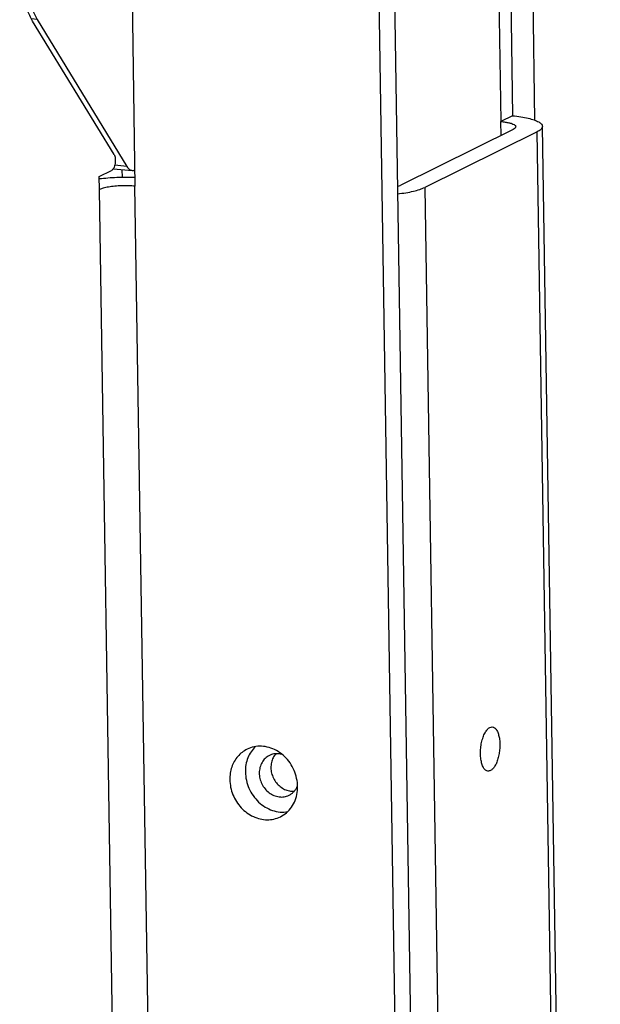
# Model space of a CAD drawing. Units: millimetres. Extents: x -8 to 287, y 17 to 217.
# Drawn here: x 157 to 161, y 41 to 46 of the extents above; entities that cross this region are included whole.
import ezdxf

# ---------------------------------------------------------------- set-up
doc = ezdxf.new("R2010")
doc.units = ezdxf.units.MM

# ---------------------------------------------------------------- blocks, each defined once
blk = doc.blocks.new('Support_Lock__299', base_point=(3148.83, 911.24))
at = {"color": 7, "linetype": 'Continuous'}
for p, q in [((3159.49, 968.37), (3150.05, 942.14)), ((3150.27, 928.27), (3160.38, 911.7)), ((3158.85, 911.46), (3160.98, 911.25))]:
    blk.add_line(p, q, dxfattribs=at)
at = {"color": 3, "linetype": 'Continuous'}
for p, q in [((3156.95, 968.62), (3159.49, 968.37)), ((3150.05, 942.14), (3149.48, 942.2)), ((3150.27, 928.27), (3149.61, 928.34)), ((3160.38, 911.7), (3159, 911.84))]:
    blk.add_line(p, q, dxfattribs=at)
at = {"color": 7, "linetype": 'Continuous'}
for points in [[(3159.7, 968.84), (3159.59, 968.62), (3159.49, 968.37)], [(3150.05, 942.14), (3149.52, 940.39), (3149.13, 938.49), (3148.91, 936.52), (3148.85, 934.56), (3148.97, 932.69), (3149.25, 930.97), (3149.69, 929.48), (3150.27, 928.27)], [(3152.93, 937.49), (3152.61, 937.07), (3152.33, 936.48), (3152.12, 935.77), (3151.98, 935), (3151.94, 934.2), (3151.99, 933.45), (3152.13, 932.79), (3152.35, 932.27), (3152.63, 931.93), (3152.96, 931.79)], [(3153.54, 937.76), (3153.24, 937.71), (3152.93, 937.49)], [(3160.38, 911.7), (3160.66, 911.38), (3160.98, 911.25)], [(3160.98, 911.25), (3161.12, 911.26), (3161.26, 911.29)]]:
    blk.add_spline(points, degree=3, dxfattribs=at)
blk = doc.blocks.new('Sidebracket_1__329', base_point=(3201.77, 640.56))
at = {"color": 7, "linetype": 'Continuous'}
blk.add_line((3206.41, 916.93), (3205.52, 973.84), dxfattribs=at)
blk = doc.blocks.new('Bracket_for_finish_R__330', base_point=(3140.95, 492.32))
at = {"color": 7, "linetype": 'Continuous'}
for p, q in [((3203.01, 972.6), (3203.88, 917.43)), ((3201.7, 971.96), (3202.57, 916.78)), ((3203.88, 917.43), (3202.57, 916.78)), ((3203.95, 915.87), (3191.28, 909.61)), ((3213.78, 500.04), (3207.25, 916.23)), ((3206.65, 915.61), (3193.98, 909.34))]:
    blk.add_line(p, q, dxfattribs=at)
at = {"color": 3, "linetype": 'Continuous'}
for p, q in [((3202.59, 915.2), (3202.57, 916.78)), ((3213.18, 499.41), (3206.65, 915.61)), ((3193.98, 909.34), (3200.51, 493.15))]:
    blk.add_line(p, q, dxfattribs=at)
at = {"color": 7, "linetype": 'Continuous'}
for points in [[(3203.88, 917.43), (3204.83, 917.31), (3205.66, 917.15), (3206.33, 916.95), (3206.84, 916.73), (3207.15, 916.49), (3207.25, 916.23)], [(3202.57, 916.78), (3203.04, 916.72), (3203.46, 916.64), (3203.79, 916.55), (3204.05, 916.43), (3204.2, 916.31), (3204.25, 916.18)], [(3204.25, 916.18), (3204.18, 916.02), (3203.95, 915.87)], [(3207.25, 916.23), (3207.1, 915.91), (3206.65, 915.61)], [(3190.89, 909.46), (3191.1, 909.53), (3191.28, 909.61)], [(3190.9, 908.62), (3191.85, 908.75), (3192.7, 908.92), (3193.42, 909.12), (3193.98, 909.34)], [(3201.11, 843.54), (3200.84, 843.65), (3200.61, 843.92), (3200.43, 844.34), (3200.31, 844.87), (3200.26, 845.48), (3200.29, 846.13), (3200.39, 846.77), (3200.56, 847.36), (3200.78, 847.86), (3201.04, 848.23), (3201.32, 848.46), (3201.6, 848.52)], [(3201.6, 848.52), (3201.85, 848.42), (3202.07, 848.19), (3202.24, 847.83), (3202.37, 847.37), (3202.44, 846.83), (3202.44, 846.25), (3202.39, 845.65), (3202.27, 845.08), (3202.11, 844.56), (3201.9, 844.12), (3201.65, 843.79), (3201.4, 843.6)], [(3176.45, 845.3), (3175.98, 844.97), (3175.62, 844.52), (3175.39, 843.96), (3175.31, 843.34), (3175.38, 842.71), (3175.6, 842.09), (3175.96, 841.55), (3176.42, 841.1), (3176.96, 840.79), (3177.54, 840.64), (3178.12, 840.64), (3178.67, 840.82)], [(3177.88, 845.42), (3177.51, 845.49), (3177.14, 845.49), (3176.79, 845.43), (3176.45, 845.3)], [(3177.17, 845.5), (3176.86, 845.04), (3176.68, 844.5), (3176.62, 843.91), (3176.7, 843.32), (3176.91, 842.74), (3177.24, 842.22), (3177.67, 841.8), (3178.17, 841.48), (3178.71, 841.31), (3179.26, 841.27)], [(3201.4, 843.6), (3201.25, 843.55), (3201.11, 843.54)], [(3178.67, 840.82), (3178.97, 841.01), (3179.24, 841.25), (3179.46, 841.54), (3179.63, 841.88)]]:
    blk.add_spline(points, degree=3, dxfattribs=at)
blk = doc.blocks.new('Backplate_900__332', base_point=(2348.16, 568.27))
at = {"color": 3, "linetype": 'Continuous'}
blk.add_line((3159.82, 911.36), (3159.84, 910.46), dxfattribs=at)
blk = doc.blocks.new('Welding_Base_Chassis__342', base_point=(2305.46, 492.32))
for name, p in [('Backplate_900__332', (2348.16, 568.27)), ('Sidebracket_1__329', (3201.77, 640.56)), ('Bracket_for_finish_R__330', (3140.95, 492.32))]:
    blk.add_blockref(name, p)
blk = doc.blocks.new('Finish_Side_600_L__416', base_point=(3129.84, 605.93))
at = {"color": 7, "linetype": 'Continuous'}
for p, q in [((3185.29, 1265.94), (3195.61, 608.59)), ((3183.55, 1265.08), (3193.86, 607.73)), ((3160.36, 968.8), (3161.29, 909.48)), ((3158.93, 913.06), (3149.74, 928.1)), ((3157.26, 910.56), (3158.65, 911.25)), ((3157.28, 909.1), (3157.26, 910.56))]:
    blk.add_line(p, q, dxfattribs=at)
at = {"color": 3, "linetype": 'Continuous'}
for p, q in [((3165.41, 646.45), (3161.29, 909.48)), ((3161.4, 646.07), (3157.28, 909.1))]:
    blk.add_line(p, q, dxfattribs=at)
at = {"color": 7, "linetype": 'Continuous'}
for points in [[(3149.74, 928.1), (3149.15, 929.34), (3148.7, 930.87), (3148.41, 932.63), (3148.29, 934.55), (3148.35, 936.56), (3148.58, 938.58), (3148.98, 940.52), (3149.52, 942.32)], [(3158.93, 913.06), (3159.01, 912.87), (3159.06, 912.63), (3159.07, 912.34), (3159.04, 912.05), (3158.98, 911.77), (3158.89, 911.53), (3158.77, 911.35), (3158.65, 911.25)], [(3161.27, 910.46), (3160.26, 910.47), (3159.23, 910.45), (3158.23, 910.39), (3157.26, 910.3)], [(3161.29, 909.48), (3160.54, 909.53), (3159.76, 909.53), (3159, 909.48), (3158.3, 909.39), (3157.71, 909.26), (3157.28, 909.1)], [(3173.93, 846.01), (3173.37, 845.65), (3172.88, 845.19), (3172.49, 844.63), (3172.21, 844), (3172.04, 843.3), (3171.99, 842.57)], [(3174.87, 846.3), (3174.38, 845.72), (3174.02, 845.03), (3173.8, 844.26), (3173.74, 843.44)], [(3177.69, 838.39), (3178.39, 838.85), (3178.95, 839.48), (3179.36, 840.24), (3179.59, 841.11), (3179.63, 842.02), (3179.47, 842.95), (3179.14, 843.84), (3178.64, 844.65), (3177.99, 845.33), (3177.24, 845.86), (3176.41, 846.2), (3175.56, 846.34), (3174.72, 846.28), (3173.93, 846.01)], [(3173.74, 843.44), (3173.85, 842.5), (3174.15, 841.6), (3174.62, 840.77), (3175.24, 840.05), (3175.98, 839.49), (3176.79, 839.11), (3177.65, 838.92), (3178.5, 838.95)], [(3171.99, 842.57), (3172.08, 841.72), (3172.34, 840.88), (3172.74, 840.1), (3173.27, 839.41), (3173.91, 838.84), (3174.64, 838.41), (3175.41, 838.14), (3176.2, 838.05), (3176.97, 838.13), (3177.69, 838.39)]]:
    blk.add_spline(points, degree=3, dxfattribs=at)
blk = doc.blocks.new('4_SIDED_FINISHING_FRAME_900_60__420', base_point=(2302.18, 605.93))
blk.add_blockref('Finish_Side_600_L__416', (3129.84, 605.93))
blk = doc.blocks.new('Optimum_MF_900_60_WHE_1S_Refra_Stones_1__422', base_point=(2302.18, 372.97))
for name, p in [('Welding_Base_Chassis__342', (2305.46, 492.32)), ('4_SIDED_FINISHING_FRAME_900_60__420', (2302.18, 605.93)), ('Support_Lock__299', (3148.83, 911.24))]:
    blk.add_blockref(name, p)
blk = doc.blocks.new('Technische_Fishe_Opt_900_60_1S_4mm_Refra__423', base_point=(2302.18, 372.97))
blk.add_blockref('Optimum_MF_900_60_WHE_1S_Refra_Stones_1__422', (2302.18, 372.97))
blk = doc.blocks.new('Technische_Fishe_Opt_900_60_1S_Refra_Stones__424', base_point=(2302.18, 372.97))
blk.add_blockref('Technische_Fishe_Opt_900_60_1S_4mm_Refra__423', (2302.18, 372.97))
blk = doc.blocks.new('Gen1', base_point=(2824, 1483.71))
blk.add_blockref('Technische_Fishe_Opt_900_60_1S_Refra_Stones__424', (2302.18, 372.97))

msp = doc.modelspace()

# ---------------------------------------------------------------- block references
at = {"xscale": 0.05, "yscale": 0.05, "zscale": 0.05}
msp.add_blockref('Gen1', (141.2, 74.1856), dxfattribs=at)

doc.saveas('drawing.dxf')
